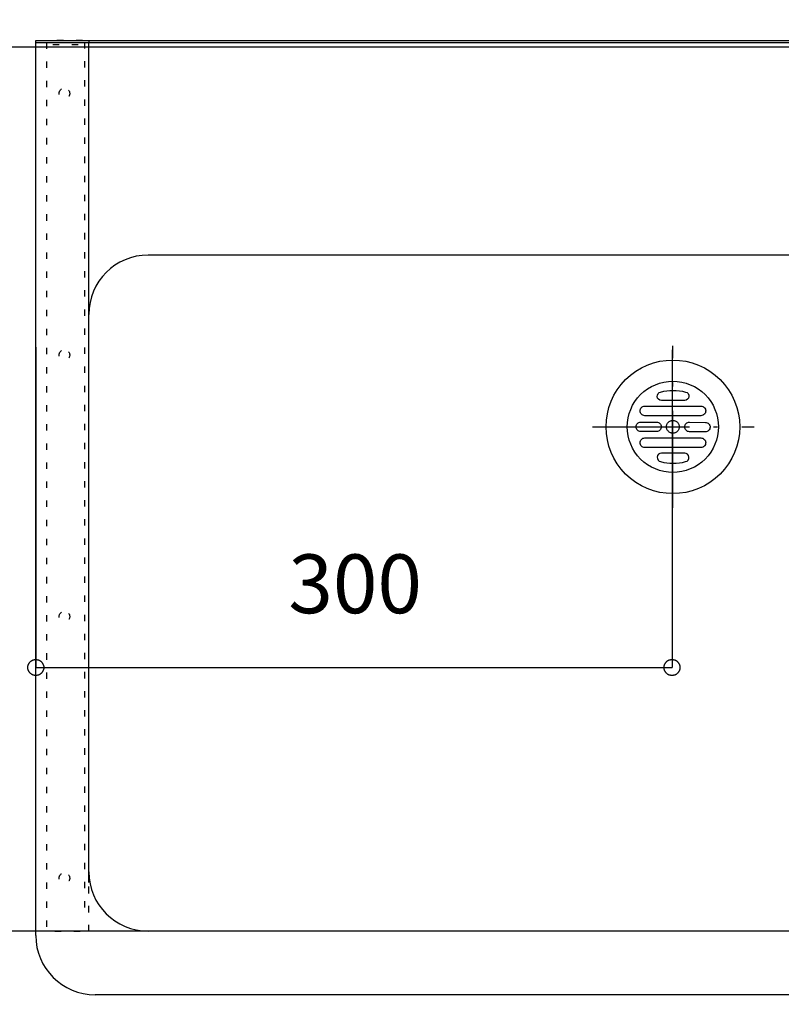
# Model space of a CAD drawing. Extents: x 25814 to 55118, y -3108 to 19000.
# Drawn here: x 47535 to 47895, y -539 to -75 of the extents above; entities that cross this region are included whole.
import ezdxf
from ezdxf.enums import TextEntityAlignment as Align

# ---------------------------------------------------------------- set-up
doc = ezdxf.new("R2010")
doc.units = 0
doc.header["$LTSCALE"] = 15
doc.linetypes.add('______-12', pattern=[0.6, 0.2, -0.4])
doc.linetypes.add('ISO-10______', pattern=[4.699, 3.048, -0.762, 0.127, -0.762])
for name, color, linetype in [('020', 1, 'CONTINUOUS'), ('__', 7, 'CONTINUOUS'), ('__-1', 7, 'CONTINUOUS'), ('__-3', 7, 'CONTINUOUS'), ('SAKUZU', 7, 'CONTINUOUS')]:
    doc.layers.add(name, color=color, linetype=linetype)
doc.styles.add('YUGOTHIC_MEDIUM', font='txt', dxfattribs={"bigfont": 'YuGothic Medium'})

# ---------------------------------------------------------------- blocks, each defined once
blk = doc.blocks.new('______-9_3D')
at = {"layer": '__-1', "color": 140, "flags": 128}
blk.add_lwpolyline([(26078.06, -9151.5), (50078.06, -9151.5), (50078.06, -16151.5), (26078.06, -16151.5)], close=True, dxfattribs=at)
blk = doc.blocks.new('______-11_3D')
at = {"layer": '__-1', "color": 6, "flags": 128}
blk.add_lwpolyline([(26078.06, 19148.5), (50078.06, 19148.5), (50078.06, 12148.5), (26078.06, 12148.5)], close=True, dxfattribs=at)
blk = doc.blocks.new('______-21_3D')
at = {"layer": '__-1', "color": 140, "flags": 128}
blk.add_lwpolyline([(50078.06, -9151.5), (74078.06, -9151.5), (74078.06, -16151.5), (50078.06, -16151.5)], close=True, dxfattribs=at)
blk = doc.blocks.new('____-2067')
at = {"layer": '020', "color": 7, "linetype": '______-12', "flags": 128}
for points in [[(66529.25, -20647.7), (66529.25, -20227.7), (66509.25, -20227.7), (66509.25, -20647.7)], [(66509.25, -20227.7), (66529.25, -20227.7), (66529.25, -20229.7), (66509.25, -20229.7)], [(66529.25, -20638.9), (66529.25, -20227.7), (66527.25, -20227.7), (66527.25, -20638.9)], [(66519.72, -20251.16), (66519.86, -20251.36), (66519.98, -20251.57), (66520.08, -20251.8), (66520.16, -20252.03), (66520.21, -20252.27), (66520.24, -20252.51), (66520.25, -20252.76), (66520.23, -20253), (66520.19, -20253.24), (66520.12, -20253.48), (66520.04, -20253.71), (66519.93, -20253.93), (66519.8, -20254.14), (66519.65, -20254.33), (66519.48, -20254.51), (66519.29, -20254.67), (66519.09, -20254.81), (66518.88, -20254.93), (66518.65, -20255.03), (66518.42, -20255.11), (66518.18, -20255.16), (66517.94, -20255.19), (66517.69, -20255.2), (66517.45, -20255.18), (66517.21, -20255.14), (66516.97, -20255.07), (66516.74, -20254.99), (66516.52, -20254.88), (66516.31, -20254.75), (66516.12, -20254.6), (66515.94, -20254.43), (66515.78, -20254.24), (66515.64, -20254.04), (66515.52, -20253.83), (66515.42, -20253.6), (66515.34, -20253.37), (66515.29, -20253.13), (66515.26, -20252.89), (66515.25, -20252.64), (66515.27, -20252.4), (66515.31, -20252.16), (66515.38, -20251.92), (66515.46, -20251.69), (66515.57, -20251.47), (66515.7, -20251.26), (66515.85, -20251.07), (66516.02, -20250.89), (66516.21, -20250.73), (66516.41, -20250.59), (66516.62, -20250.47), (66516.85, -20250.37), (66517.08, -20250.29), (66517.32, -20250.24), (66517.56, -20250.21), (66517.81, -20250.2), (66518.05, -20250.22), (66518.29, -20250.26), (66518.53, -20250.33), (66518.76, -20250.41), (66518.98, -20250.52), (66519.19, -20250.65), (66519.38, -20250.8), (66519.56, -20250.97)], [(66519.72, -20374.49), (66519.86, -20374.69), (66519.98, -20374.91), (66520.08, -20375.13), (66520.16, -20375.36), (66520.21, -20375.6), (66520.24, -20375.85), (66520.25, -20376.09), (66520.23, -20376.34), (66520.19, -20376.58), (66520.12, -20376.81), (66520.04, -20377.04), (66519.93, -20377.26), (66519.8, -20377.47), (66519.65, -20377.66), (66519.48, -20377.84), (66519.29, -20378), (66519.09, -20378.14), (66518.88, -20378.26), (66518.65, -20378.36), (66518.42, -20378.44), (66518.18, -20378.5), (66517.94, -20378.53), (66517.69, -20378.53), (66517.45, -20378.51), (66517.21, -20378.47), (66516.97, -20378.41), (66516.74, -20378.32), (66516.52, -20378.21), (66516.31, -20378.08), (66516.12, -20377.93), (66515.94, -20377.76), (66515.78, -20377.57), (66515.64, -20377.37), (66515.52, -20377.16), (66515.42, -20376.94), (66515.34, -20376.7), (66515.29, -20376.46), (66515.26, -20376.22), (66515.25, -20375.98), (66515.27, -20375.73), (66515.31, -20375.49), (66515.38, -20375.25), (66515.46, -20375.02), (66515.57, -20374.8), (66515.7, -20374.6), (66515.85, -20374.4), (66516.02, -20374.23), (66516.21, -20374.06), (66516.41, -20373.92), (66516.62, -20373.8), (66516.85, -20373.7), (66517.08, -20373.62), (66517.32, -20373.57), (66517.56, -20373.54), (66517.81, -20373.53), (66518.05, -20373.55), (66518.29, -20373.59), (66518.53, -20373.66), (66518.76, -20373.75), (66518.98, -20373.86), (66519.19, -20373.99), (66519.38, -20374.14), (66519.56, -20374.31)], [(66519.72, -20497.83), (66519.86, -20498.03), (66519.98, -20498.24), (66520.08, -20498.46), (66520.16, -20498.7), (66520.21, -20498.94), (66520.24, -20499.18), (66520.25, -20499.42), (66520.23, -20499.67), (66520.19, -20499.91), (66520.12, -20500.15), (66520.04, -20500.38), (66519.93, -20500.6), (66519.8, -20500.8), (66519.65, -20501), (66519.48, -20501.17), (66519.29, -20501.34), (66519.09, -20501.48), (66518.88, -20501.6), (66518.65, -20501.7), (66518.42, -20501.78), (66518.18, -20501.83), (66517.94, -20501.86), (66517.69, -20501.87), (66517.45, -20501.85), (66517.21, -20501.81), (66516.97, -20501.74), (66516.74, -20501.65), (66516.52, -20501.54), (66516.31, -20501.41), (66516.12, -20501.26), (66515.94, -20501.09), (66515.78, -20500.91), (66515.64, -20500.71), (66515.52, -20500.49), (66515.42, -20500.27), (66515.34, -20500.04), (66515.29, -20499.8), (66515.26, -20499.55), (66515.25, -20499.31), (66515.27, -20499.06), (66515.31, -20498.82), (66515.38, -20498.59), (66515.46, -20498.36), (66515.57, -20498.14), (66515.7, -20497.93), (66515.85, -20497.74), (66516.02, -20497.56), (66516.21, -20497.4), (66516.41, -20497.26), (66516.62, -20497.14), (66516.85, -20497.04), (66517.08, -20496.96), (66517.32, -20496.9), (66517.56, -20496.87), (66517.81, -20496.87), (66518.05, -20496.89), (66518.29, -20496.93), (66518.53, -20496.99), (66518.76, -20497.08), (66518.98, -20497.19), (66519.19, -20497.32), (66519.38, -20497.47), (66519.56, -20497.64)], [(66519.72, -20621.16), (66519.86, -20621.36), (66519.98, -20621.57), (66520.08, -20621.8), (66520.16, -20622.03), (66520.21, -20622.27), (66520.24, -20622.51), (66520.25, -20622.76), (66520.23, -20623), (66520.19, -20623.24), (66520.12, -20623.48), (66520.04, -20623.71), (66519.93, -20623.93), (66519.8, -20624.14), (66519.65, -20624.33), (66519.48, -20624.51), (66519.29, -20624.67), (66519.09, -20624.81), (66518.88, -20624.93), (66518.65, -20625.03), (66518.42, -20625.11), (66518.18, -20625.16), (66517.94, -20625.19), (66517.69, -20625.2), (66517.45, -20625.18), (66517.21, -20625.14), (66516.97, -20625.07), (66516.74, -20624.99), (66516.52, -20624.88), (66516.31, -20624.75), (66516.12, -20624.6), (66515.94, -20624.43), (66515.78, -20624.24), (66515.64, -20624.04), (66515.52, -20623.83), (66515.42, -20623.6), (66515.34, -20623.37), (66515.29, -20623.13), (66515.26, -20622.89), (66515.25, -20622.64), (66515.27, -20622.4), (66515.31, -20622.16), (66515.38, -20621.92), (66515.46, -20621.69), (66515.57, -20621.47), (66515.7, -20621.26), (66515.85, -20621.07), (66516.02, -20620.89), (66516.21, -20620.73), (66516.41, -20620.59), (66516.62, -20620.47), (66516.85, -20620.37), (66517.08, -20620.29), (66517.32, -20620.24), (66517.56, -20620.21), (66517.81, -20620.2), (66518.05, -20620.22), (66518.29, -20620.26), (66518.53, -20620.33), (66518.76, -20620.41), (66518.98, -20620.52), (66519.19, -20620.65), (66519.38, -20620.8), (66519.56, -20620.97)]]:
    blk.add_lwpolyline(points, close=True, dxfattribs=at)
blk = doc.blocks.new('____-2074')
at = {"layer": '__', "color": 7, "linetype": 'ISO-10______'}
for p, q in [((66804.66, -20448.03), (66804.66, -20371.77)), ((66766.71, -20409.9), (66842.97, -20409.9))]:
    blk.add_line(p, q, dxfattribs=at)
at = {"layer": '__', "color": 7, "linetype": 'CONTINUOUS', "flags": 128}
for points in [[(66804.66, -20378.4), (66807.74, -20378.55), (66810.8, -20379.01), (66813.8, -20379.76), (66816.71, -20380.8), (66819.51, -20382.12), (66822.16, -20383.71), (66824.64, -20385.55), (66826.93, -20387.63), (66829.01, -20389.92), (66830.85, -20392.4), (66832.44, -20395.05), (66833.76, -20397.85), (66834.8, -20400.76), (66835.55, -20403.75), (66836, -20406.81), (66836.16, -20409.9), (66836, -20412.99), (66835.55, -20416.05), (66834.8, -20419.04), (66833.76, -20421.95), (66832.44, -20424.75), (66830.85, -20427.4), (66829.01, -20429.88), (66826.93, -20432.17), (66824.64, -20434.25), (66822.16, -20436.09), (66819.51, -20437.68), (66816.71, -20439), (66813.8, -20440.04), (66810.8, -20440.79), (66807.74, -20441.25), (66804.66, -20441.4), (66801.57, -20441.25), (66798.51, -20440.79), (66795.51, -20440.04), (66792.6, -20439), (66789.81, -20437.68), (66787.16, -20436.09), (66784.67, -20434.25), (66782.38, -20432.17), (66780.31, -20429.88), (66778.47, -20427.4), (66776.88, -20424.75), (66775.55, -20421.95), (66774.51, -20419.04), (66773.76, -20416.05), (66773.31, -20412.99), (66773.16, -20409.9), (66773.31, -20406.81), (66773.76, -20403.75), (66774.51, -20400.76), (66775.55, -20397.85), (66776.88, -20395.05), (66778.47, -20392.4), (66780.31, -20389.92), (66782.38, -20387.63), (66784.67, -20385.55), (66787.16, -20383.71), (66789.81, -20382.12), (66792.6, -20380.8), (66795.51, -20379.76), (66798.51, -20379.01), (66801.57, -20378.55)], [(66804.66, -20388.4), (66806.76, -20388.5), (66808.85, -20388.81), (66810.9, -20389.33), (66812.88, -20390.04), (66814.79, -20390.94), (66816.6, -20392.02), (66818.3, -20393.28), (66819.86, -20394.7), (66821.28, -20396.26), (66822.53, -20397.96), (66823.62, -20399.76), (66824.52, -20401.67), (66825.23, -20403.66), (66825.74, -20405.71), (66826.05, -20407.79), (66826.16, -20409.9), (66826.05, -20412.01), (66825.74, -20414.09), (66825.23, -20416.14), (66824.52, -20418.13), (66823.62, -20420.04), (66822.53, -20421.84), (66821.28, -20423.54), (66819.86, -20425.1), (66818.3, -20426.52), (66816.6, -20427.78), (66814.79, -20428.86), (66812.88, -20429.76), (66810.9, -20430.47), (66808.85, -20430.99), (66806.76, -20431.3), (66804.66, -20431.4), (66802.55, -20431.3), (66800.46, -20430.99), (66798.42, -20430.47), (66796.43, -20429.76), (66794.52, -20428.86), (66792.71, -20427.78), (66791.02, -20426.52), (66789.45, -20425.1), (66788.04, -20423.54), (66786.78, -20421.84), (66785.7, -20420.04), (66784.79, -20418.13), (66784.08, -20416.14), (66783.57, -20414.09), (66783.26, -20412.01), (66783.16, -20409.9), (66783.26, -20407.79), (66783.57, -20405.71), (66784.08, -20403.66), (66784.79, -20401.67), (66785.7, -20399.76), (66786.78, -20397.96), (66788.04, -20396.26), (66789.45, -20394.7), (66791.02, -20393.28), (66792.71, -20392.02), (66794.52, -20390.94), (66796.43, -20390.04), (66798.42, -20389.33), (66800.46, -20388.81), (66802.55, -20388.5)], [(66804.66, -20406.9), (66804.95, -20406.91), (66805.24, -20406.96), (66805.53, -20407.03), (66805.8, -20407.13), (66806.07, -20407.25), (66806.32, -20407.41), (66806.56, -20407.58), (66806.78, -20407.78), (66806.98, -20408), (66807.15, -20408.23), (66807.3, -20408.49), (66807.43, -20408.75), (66807.53, -20409.03), (66807.6, -20409.31), (66807.64, -20409.61), (66807.66, -20409.9), (66807.64, -20410.19), (66807.6, -20410.49), (66807.53, -20410.77), (66807.43, -20411.05), (66807.3, -20411.31), (66807.15, -20411.57), (66806.98, -20411.8), (66806.78, -20412.02), (66806.56, -20412.22), (66806.32, -20412.39), (66806.07, -20412.55), (66805.8, -20412.67), (66805.53, -20412.77), (66805.24, -20412.84), (66804.95, -20412.89), (66804.66, -20412.9), (66804.36, -20412.89), (66804.07, -20412.84), (66803.79, -20412.77), (66803.51, -20412.67), (66803.24, -20412.55), (66802.99, -20412.39), (66802.75, -20412.22), (66802.54, -20412.02), (66802.34, -20411.8), (66802.16, -20411.57), (66802.01, -20411.31), (66801.88, -20411.05), (66801.79, -20410.77), (66801.71, -20410.49), (66801.67, -20410.19), (66801.66, -20409.9), (66801.67, -20409.61), (66801.71, -20409.31), (66801.79, -20409.03), (66801.88, -20408.75), (66802.01, -20408.49), (66802.16, -20408.23), (66802.34, -20408), (66802.54, -20407.78), (66802.75, -20407.58), (66802.99, -20407.41), (66803.24, -20407.25), (66803.51, -20407.13), (66803.79, -20407.03), (66804.07, -20406.96), (66804.36, -20406.91)]]:
    blk.add_lwpolyline(points, close=True, dxfattribs=at)
for points in [[(66798.88, -20393.49), (66798.88, -20393.49, -0.129719), (66810.65, -20393.49), (66810.65, -20393.49, -0.386107), (66812.25, -20395.64, -0.386107), (66810.26, -20397.45), (66799.26, -20397.45, -0.386107), (66797.27, -20395.64, -0.386107), (66798.88, -20393.49)], [(66791.41, -20404.65, -0.414214), (66789.16, -20402.4, -0.414214), (66791.41, -20400.15), (66817.91, -20400.15, -0.414214), (66820.16, -20402.4, -0.414214), (66817.91, -20404.65)], [(66789.51, -20412.15, -0.414214), (66787.26, -20409.9, -0.414214), (66789.51, -20407.65), (66796.98, -20407.65, -0.414214), (66799.23, -20409.9, -0.414214), (66796.98, -20412.15)], [(66812.47, -20412.22, -0.414214), (66810.24, -20409.95, -0.414214), (66812.51, -20407.72), (66819.98, -20407.79, -0.414214), (66822.21, -20410.06, -0.414214), (66819.94, -20412.29)], [(66791.41, -20419.65, -0.414214), (66789.16, -20417.4, -0.414214), (66791.41, -20415.15), (66817.91, -20415.15, -0.414214), (66820.16, -20417.4, -0.414214), (66817.91, -20419.65)], [(66798.88, -20426.31), (66798.88, -20426.31, 0.129719), (66810.65, -20426.31), (66810.65, -20426.31, 0.386107), (66812.25, -20424.16, 0.386107), (66810.26, -20422.35), (66799.26, -20422.35, 0.386107), (66797.27, -20424.16, 0.386107), (66798.88, -20426.31)]]:
    blk.add_lwpolyline(points, format="xyb", close=True, dxfattribs=at)
blk = doc.blocks.new('____-2075')
at = {"layer": '__-3', "color": 7}
blk.add_blockref('____-2074', (0, 0), dxfattribs=at)
blk = doc.blocks.new('______-22_3D')
at = {"layer": 'SAKUZU', "color": 7, "linetype": 'CONTINUOUS'}
for p, q in [((66504.25, -20227.7), (67254.25, -20227.7)), ((66504.25, -20649.7), (66504.25, -20227.7)), ((67254.25, -20228.9), (66504.25, -20228.9)), ((66529.25, -20624.7), (66529.25, -20228.9)), ((67051.25, -20328.9), (66557.25, -20328.9)), ((66529.25, -20624.7), (66529.25, -20356.9)), ((67201.25, -20647.7), (66557.25, -20647.7)), ((67229.23, -20677.7), (66532.25, -20677.7))]:
    blk.add_line(p, q, dxfattribs=at)
for centre, start, end in [((66557.25, -20356.9), 90, 180), ((66557.25, -20619.7), 180, 270), ((66557.25, -20619.7), 180, 270), ((66532.25, -20649.7), 180, 270), ((66532.25, -20649.7), 180, 270)]:
    blk.add_arc(centre, 28, start, end, dxfattribs=at)
at = {"layer": '__', "color": 7}
blk.add_blockref('____-2075', (0, 0), dxfattribs=at)
at = {"layer": '__-1', "color": 7}
blk.add_blockref('____-2067', (0, 0), dxfattribs=at)
blk = doc.blocks.new('____-2160')
at = {"layer": '__-1', "style": 'YUGOTHIC_MEDIUM'}
blk.add_text('300', height=1.8489, dxfattribs=at).set_placement((958.564, -136.296), align=Align.TOP_LEFT)
blk = doc.blocks.new('____-2161')
at = {"layer": '__-1'}
for p, q in [((950.624, -129.785), (950.624, -139.851)), ((970.624, -129.865), (970.624, -139.851)), ((950.624, -139.851), (970.624, -139.851))]:
    blk.add_line(p, q, dxfattribs=at)
at = {"layer": '__-1', "flags": 128}
for points in [[(950.874, -139.851), (950.874, -139.863), (950.873, -139.875), (950.872, -139.888), (950.87, -139.9), (950.867, -139.912), (950.864, -139.923), (950.86, -139.935), (950.855, -139.947), (950.85, -139.958), (950.845, -139.969), (950.839, -139.98), (950.832, -139.99), (950.825, -140), (950.818, -140.01), (950.81, -140.019), (950.801, -140.028), (950.792, -140.036), (950.783, -140.044), (950.773, -140.052), (950.763, -140.059), (950.753, -140.066), (950.742, -140.072), (950.731, -140.077), (950.72, -140.082), (950.708, -140.087), (950.697, -140.09), (950.685, -140.094), (950.673, -140.096), (950.661, -140.098), (950.649, -140.1), (950.636, -140.101), (950.624, -140.101), (950.612, -140.101), (950.6, -140.1), (950.587, -140.098), (950.575, -140.096), (950.563, -140.094), (950.551, -140.09), (950.54, -140.087), (950.528, -140.082), (950.517, -140.077), (950.506, -140.072), (950.495, -140.066), (950.485, -140.059), (950.475, -140.052), (950.465, -140.044), (950.456, -140.036), (950.447, -140.028), (950.439, -140.019), (950.431, -140.01), (950.423, -140), (950.416, -139.99), (950.409, -139.98), (950.403, -139.969), (950.398, -139.958), (950.393, -139.947), (950.388, -139.935), (950.385, -139.923), (950.381, -139.912), (950.379, -139.9), (950.376, -139.888), (950.375, -139.875), (950.374, -139.863), (950.374, -139.851), (950.374, -139.839), (950.375, -139.826), (950.376, -139.814), (950.379, -139.802), (950.381, -139.79), (950.385, -139.778), (950.388, -139.766), (950.393, -139.755), (950.398, -139.744), (950.403, -139.733), (950.409, -139.722), (950.416, -139.712), (950.423, -139.702), (950.431, -139.692), (950.439, -139.683), (950.447, -139.674), (950.456, -139.665), (950.465, -139.657), (950.475, -139.65), (950.485, -139.643), (950.495, -139.636), (950.506, -139.63), (950.517, -139.624), (950.528, -139.619), (950.54, -139.615), (950.551, -139.611), (950.563, -139.608), (950.575, -139.605), (950.587, -139.603), (950.6, -139.602), (950.612, -139.601), (950.624, -139.6), (950.636, -139.601), (950.649, -139.602), (950.661, -139.603), (950.673, -139.605), (950.685, -139.608), (950.697, -139.611), (950.708, -139.615), (950.72, -139.619), (950.731, -139.624), (950.742, -139.63), (950.753, -139.636), (950.763, -139.643), (950.773, -139.65), (950.783, -139.657), (950.792, -139.665), (950.801, -139.674), (950.81, -139.683), (950.818, -139.692), (950.825, -139.702), (950.832, -139.712), (950.839, -139.722), (950.845, -139.733), (950.85, -139.744), (950.855, -139.755), (950.86, -139.766), (950.864, -139.778), (950.867, -139.79), (950.87, -139.802), (950.872, -139.814), (950.873, -139.826), (950.874, -139.839), (950.874, -139.851)], [(970.373, -139.851), (970.374, -139.839), (970.375, -139.826), (970.376, -139.814), (970.378, -139.802), (970.381, -139.79), (970.384, -139.778), (970.388, -139.766), (970.392, -139.755), (970.397, -139.744), (970.403, -139.733), (970.409, -139.722), (970.416, -139.712), (970.423, -139.702), (970.43, -139.692), (970.438, -139.683), (970.447, -139.674), (970.456, -139.665), (970.465, -139.657), (970.475, -139.65), (970.485, -139.643), (970.495, -139.636), (970.506, -139.63), (970.517, -139.624), (970.528, -139.619), (970.539, -139.615), (970.551, -139.611), (970.563, -139.608), (970.575, -139.605), (970.587, -139.603), (970.599, -139.602), (970.611, -139.601), (970.624, -139.6), (970.636, -139.601), (970.648, -139.602), (970.66, -139.603), (970.673, -139.605), (970.685, -139.608), (970.696, -139.611), (970.708, -139.615), (970.72, -139.619), (970.731, -139.624), (970.742, -139.63), (970.752, -139.636), (970.763, -139.643), (970.773, -139.65), (970.783, -139.657), (970.792, -139.665), (970.801, -139.674), (970.809, -139.683), (970.817, -139.692), (970.825, -139.702), (970.832, -139.712), (970.838, -139.722), (970.845, -139.733), (970.85, -139.744), (970.855, -139.755), (970.859, -139.766), (970.863, -139.778), (970.867, -139.79), (970.869, -139.802), (970.871, -139.814), (970.873, -139.826), (970.874, -139.839), (970.874, -139.851), (970.874, -139.863), (970.873, -139.875), (970.871, -139.888), (970.869, -139.9), (970.867, -139.912), (970.863, -139.923), (970.859, -139.935), (970.855, -139.947), (970.85, -139.958), (970.845, -139.969), (970.838, -139.98), (970.832, -139.99), (970.825, -140), (970.817, -140.01), (970.809, -140.019), (970.801, -140.028), (970.792, -140.036), (970.783, -140.044), (970.773, -140.052), (970.763, -140.059), (970.752, -140.066), (970.742, -140.072), (970.731, -140.077), (970.72, -140.082), (970.708, -140.087), (970.696, -140.09), (970.685, -140.094), (970.673, -140.096), (970.66, -140.098), (970.648, -140.1), (970.636, -140.101), (970.624, -140.101), (970.611, -140.101), (970.599, -140.1), (970.587, -140.098), (970.575, -140.096), (970.563, -140.094), (970.551, -140.09), (970.539, -140.087), (970.528, -140.082), (970.517, -140.077), (970.506, -140.072), (970.495, -140.066), (970.485, -140.059), (970.475, -140.052), (970.465, -140.044), (970.456, -140.036), (970.447, -140.028), (970.438, -140.019), (970.43, -140.01), (970.423, -140), (970.416, -139.99), (970.409, -139.98), (970.403, -139.969), (970.397, -139.958), (970.392, -139.947), (970.388, -139.935), (970.384, -139.923), (970.381, -139.912), (970.378, -139.9), (970.376, -139.888), (970.375, -139.875), (970.374, -139.863), (970.373, -139.851)]]:
    blk.add_lwpolyline(points, close=True, dxfattribs=at)
at = {"layer": '__-1', "color": 7}
blk.add_blockref('____-2160', (0, 0), dxfattribs=at)
blk = doc.blocks.new('____-2204')
at = {"layer": '__-1', "style": 'YUGOTHIC_MEDIUM'}
blk.add_text('318.8', height=1.8489, rotation=90, dxfattribs=at).set_placement((942.582, -140.577), align=Align.TOP_LEFT)
blk = doc.blocks.new('____-2205')
at = {"layer": '__-1'}
for p, q in [((946.678, -126.885), (946.138, -126.885)), ((946.138, -126.885), (946.138, -148.138)), ((954.658, -148.138), (946.138, -148.138))]:
    blk.add_line(p, q, dxfattribs=at)
at = {"layer": '__-1', "flags": 128}
for points in [[(946.138, -127.135), (946.125, -127.135), (946.113, -127.134), (946.101, -127.133), (946.089, -127.131), (946.077, -127.128), (946.065, -127.125), (946.053, -127.121), (946.042, -127.116), (946.031, -127.111), (946.02, -127.106), (946.009, -127.1), (945.999, -127.093), (945.989, -127.086), (945.979, -127.079), (945.97, -127.071), (945.961, -127.062), (945.952, -127.053), (945.944, -127.044), (945.937, -127.034), (945.93, -127.024), (945.923, -127.014), (945.917, -127.003), (945.911, -126.992), (945.906, -126.981), (945.902, -126.969), (945.898, -126.958), (945.895, -126.946), (945.892, -126.934), (945.89, -126.922), (945.889, -126.91), (945.888, -126.897), (945.887, -126.885), (945.888, -126.873), (945.889, -126.861), (945.89, -126.848), (945.892, -126.836), (945.895, -126.824), (945.898, -126.812), (945.902, -126.801), (945.906, -126.789), (945.911, -126.778), (945.917, -126.767), (945.923, -126.756), (945.93, -126.746), (945.937, -126.736), (945.944, -126.726), (945.952, -126.717), (945.961, -126.708), (945.97, -126.7), (945.979, -126.692), (945.989, -126.684), (945.999, -126.677), (946.009, -126.67), (946.02, -126.664), (946.031, -126.659), (946.042, -126.654), (946.053, -126.649), (946.065, -126.646), (946.077, -126.642), (946.089, -126.64), (946.101, -126.637), (946.113, -126.636), (946.125, -126.635), (946.138, -126.635), (946.15, -126.635), (946.162, -126.636), (946.174, -126.637), (946.187, -126.64), (946.199, -126.642), (946.21, -126.646), (946.222, -126.649), (946.234, -126.654), (946.245, -126.659), (946.256, -126.664), (946.266, -126.67), (946.277, -126.677), (946.287, -126.684), (946.297, -126.692), (946.306, -126.7), (946.315, -126.708), (946.323, -126.717), (946.331, -126.726), (946.339, -126.736), (946.346, -126.746), (946.352, -126.756), (946.359, -126.767), (946.364, -126.778), (946.369, -126.789), (946.373, -126.801), (946.377, -126.812), (946.381, -126.824), (946.383, -126.836), (946.385, -126.848), (946.387, -126.861), (946.388, -126.873), (946.388, -126.885), (946.388, -126.897), (946.387, -126.91), (946.385, -126.922), (946.383, -126.934), (946.381, -126.946), (946.377, -126.958), (946.373, -126.969), (946.369, -126.981), (946.364, -126.992), (946.359, -127.003), (946.352, -127.014), (946.346, -127.024), (946.339, -127.034), (946.331, -127.044), (946.323, -127.053), (946.315, -127.062), (946.306, -127.071), (946.297, -127.079), (946.287, -127.086), (946.277, -127.093), (946.266, -127.1), (946.256, -127.106), (946.245, -127.111), (946.234, -127.116), (946.222, -127.121), (946.21, -127.125), (946.199, -127.128), (946.187, -127.131), (946.174, -127.133), (946.162, -127.134), (946.15, -127.135), (946.138, -127.135)], [(946.138, -147.888), (946.15, -147.888), (946.162, -147.889), (946.174, -147.891), (946.187, -147.893), (946.199, -147.896), (946.21, -147.899), (946.222, -147.903), (946.234, -147.907), (946.245, -147.912), (946.256, -147.918), (946.266, -147.924), (946.277, -147.93), (946.287, -147.937), (946.297, -147.945), (946.306, -147.953), (946.315, -147.961), (946.323, -147.97), (946.331, -147.98), (946.339, -147.989), (946.346, -147.999), (946.352, -148.01), (946.359, -148.02), (946.364, -148.031), (946.369, -148.043), (946.373, -148.054), (946.377, -148.066), (946.381, -148.078), (946.383, -148.09), (946.385, -148.102), (946.387, -148.114), (946.388, -148.126), (946.388, -148.138), (946.388, -148.151), (946.387, -148.163), (946.385, -148.175), (946.383, -148.187), (946.381, -148.199), (946.377, -148.211), (946.373, -148.223), (946.369, -148.234), (946.364, -148.245), (946.359, -148.256), (946.352, -148.267), (946.346, -148.278), (946.339, -148.288), (946.331, -148.297), (946.323, -148.307), (946.315, -148.315), (946.306, -148.324), (946.297, -148.332), (946.287, -148.34), (946.277, -148.347), (946.266, -148.353), (946.256, -148.359), (946.245, -148.365), (946.234, -148.37), (946.222, -148.374), (946.21, -148.378), (946.199, -148.381), (946.187, -148.384), (946.174, -148.386), (946.162, -148.388), (946.15, -148.389), (946.138, -148.389), (946.125, -148.389), (946.113, -148.388), (946.101, -148.386), (946.089, -148.384), (946.077, -148.381), (946.065, -148.378), (946.053, -148.374), (946.042, -148.37), (946.031, -148.365), (946.02, -148.359), (946.009, -148.353), (945.999, -148.347), (945.989, -148.34), (945.979, -148.332), (945.97, -148.324), (945.961, -148.315), (945.952, -148.307), (945.944, -148.297), (945.937, -148.288), (945.93, -148.278), (945.923, -148.267), (945.917, -148.256), (945.911, -148.245), (945.906, -148.234), (945.902, -148.223), (945.898, -148.211), (945.895, -148.199), (945.892, -148.187), (945.89, -148.175), (945.889, -148.163), (945.888, -148.151), (945.887, -148.138), (945.888, -148.126), (945.889, -148.114), (945.89, -148.102), (945.892, -148.09), (945.895, -148.078), (945.898, -148.066), (945.902, -148.054), (945.906, -148.043), (945.911, -148.031), (945.917, -148.02), (945.923, -148.01), (945.93, -147.999), (945.937, -147.989), (945.944, -147.98), (945.952, -147.97), (945.961, -147.961), (945.97, -147.953), (945.979, -147.945), (945.989, -147.937), (945.999, -147.93), (946.009, -147.924), (946.02, -147.918), (946.031, -147.912), (946.042, -147.907), (946.053, -147.903), (946.065, -147.899), (946.077, -147.896), (946.089, -147.893), (946.101, -147.891), (946.113, -147.889), (946.125, -147.888), (946.138, -147.888)]]:
    blk.add_lwpolyline(points, close=True, dxfattribs=at)
at = {"layer": '__-1', "color": 7}
blk.add_blockref('____-2204', (0, 0), dxfattribs=at)
blk = doc.blocks.new('____-2206')
at = {"layer": '__-1', "style": 'YUGOTHIC_MEDIUM'}
blk.add_text('30', height=1.8489, rotation=90, dxfattribs=at).set_placement((942.582, -150.512), align=Align.TOP_LEFT)
blk = doc.blocks.new('____-2207')
at = {"layer": '__-1'}
for p, q in [((954.658, -148.138), (946.138, -148.138)), ((946.138, -148.138), (946.138, -150.138)), ((949.768, -150.138), (946.138, -150.138))]:
    blk.add_line(p, q, dxfattribs=at)
at = {"layer": '__-1', "flags": 128}
for points in [[(946.138, -148.389), (946.125, -148.389), (946.113, -148.388), (946.101, -148.386), (946.089, -148.384), (946.077, -148.381), (946.065, -148.378), (946.053, -148.374), (946.042, -148.37), (946.031, -148.365), (946.02, -148.359), (946.009, -148.353), (945.999, -148.347), (945.989, -148.34), (945.979, -148.332), (945.97, -148.324), (945.961, -148.315), (945.952, -148.307), (945.944, -148.297), (945.937, -148.288), (945.93, -148.278), (945.923, -148.267), (945.917, -148.256), (945.911, -148.245), (945.906, -148.234), (945.902, -148.223), (945.898, -148.211), (945.895, -148.199), (945.892, -148.187), (945.89, -148.175), (945.889, -148.163), (945.888, -148.151), (945.887, -148.138), (945.888, -148.126), (945.889, -148.114), (945.89, -148.102), (945.892, -148.09), (945.895, -148.078), (945.898, -148.066), (945.902, -148.054), (945.906, -148.043), (945.911, -148.031), (945.917, -148.02), (945.923, -148.01), (945.93, -147.999), (945.937, -147.989), (945.944, -147.98), (945.952, -147.97), (945.961, -147.961), (945.97, -147.953), (945.979, -147.945), (945.989, -147.937), (945.999, -147.93), (946.009, -147.924), (946.02, -147.918), (946.031, -147.912), (946.042, -147.907), (946.053, -147.903), (946.065, -147.899), (946.077, -147.896), (946.089, -147.893), (946.101, -147.891), (946.113, -147.889), (946.125, -147.888), (946.138, -147.888), (946.15, -147.888), (946.162, -147.889), (946.174, -147.891), (946.187, -147.893), (946.199, -147.896), (946.21, -147.899), (946.222, -147.903), (946.234, -147.907), (946.245, -147.912), (946.256, -147.918), (946.266, -147.924), (946.277, -147.93), (946.287, -147.937), (946.297, -147.945), (946.306, -147.953), (946.315, -147.961), (946.323, -147.97), (946.331, -147.98), (946.339, -147.989), (946.346, -147.999), (946.352, -148.01), (946.359, -148.02), (946.364, -148.031), (946.369, -148.043), (946.373, -148.054), (946.377, -148.066), (946.381, -148.078), (946.383, -148.09), (946.385, -148.102), (946.387, -148.114), (946.388, -148.126), (946.388, -148.138), (946.388, -148.151), (946.387, -148.163), (946.385, -148.175), (946.383, -148.187), (946.381, -148.199), (946.377, -148.211), (946.373, -148.223), (946.369, -148.234), (946.364, -148.245), (946.359, -148.256), (946.352, -148.267), (946.346, -148.278), (946.339, -148.288), (946.331, -148.297), (946.323, -148.307), (946.315, -148.315), (946.306, -148.324), (946.297, -148.332), (946.287, -148.34), (946.277, -148.347), (946.266, -148.353), (946.256, -148.359), (946.245, -148.365), (946.234, -148.37), (946.222, -148.374), (946.21, -148.378), (946.199, -148.381), (946.187, -148.384), (946.174, -148.386), (946.162, -148.388), (946.15, -148.389), (946.138, -148.389)], [(946.138, -149.888), (946.15, -149.888), (946.162, -149.889), (946.174, -149.891), (946.187, -149.893), (946.199, -149.896), (946.21, -149.899), (946.222, -149.903), (946.234, -149.907), (946.245, -149.912), (946.256, -149.918), (946.266, -149.924), (946.277, -149.93), (946.287, -149.937), (946.297, -149.945), (946.306, -149.953), (946.315, -149.961), (946.323, -149.97), (946.331, -149.98), (946.339, -149.989), (946.346, -149.999), (946.352, -150.01), (946.359, -150.02), (946.364, -150.031), (946.369, -150.043), (946.373, -150.054), (946.377, -150.066), (946.381, -150.078), (946.383, -150.09), (946.385, -150.102), (946.387, -150.114), (946.388, -150.126), (946.388, -150.138), (946.388, -150.151), (946.387, -150.163), (946.385, -150.175), (946.383, -150.187), (946.381, -150.199), (946.377, -150.211), (946.373, -150.223), (946.369, -150.234), (946.364, -150.245), (946.359, -150.256), (946.352, -150.267), (946.346, -150.278), (946.339, -150.288), (946.331, -150.297), (946.323, -150.307), (946.315, -150.315), (946.306, -150.324), (946.297, -150.332), (946.287, -150.34), (946.277, -150.347), (946.266, -150.353), (946.256, -150.359), (946.245, -150.365), (946.234, -150.37), (946.222, -150.374), (946.21, -150.378), (946.199, -150.381), (946.187, -150.384), (946.174, -150.386), (946.162, -150.388), (946.15, -150.389), (946.138, -150.389), (946.125, -150.389), (946.113, -150.388), (946.101, -150.386), (946.089, -150.384), (946.077, -150.381), (946.065, -150.378), (946.053, -150.374), (946.042, -150.37), (946.031, -150.365), (946.02, -150.359), (946.009, -150.353), (945.999, -150.347), (945.989, -150.34), (945.979, -150.332), (945.97, -150.324), (945.961, -150.315), (945.952, -150.307), (945.944, -150.297), (945.937, -150.288), (945.93, -150.278), (945.923, -150.267), (945.917, -150.256), (945.911, -150.245), (945.906, -150.234), (945.902, -150.223), (945.898, -150.211), (945.895, -150.199), (945.892, -150.187), (945.89, -150.175), (945.889, -150.163), (945.888, -150.151), (945.887, -150.138), (945.888, -150.126), (945.889, -150.114), (945.89, -150.102), (945.892, -150.09), (945.895, -150.078), (945.898, -150.066), (945.902, -150.054), (945.906, -150.043), (945.911, -150.031), (945.917, -150.02), (945.923, -150.01), (945.93, -149.999), (945.937, -149.989), (945.944, -149.98), (945.952, -149.97), (945.961, -149.961), (945.97, -149.953), (945.979, -149.945), (945.989, -149.937), (945.999, -149.93), (946.009, -149.924), (946.02, -149.918), (946.031, -149.912), (946.042, -149.907), (946.053, -149.903), (946.065, -149.899), (946.077, -149.896), (946.089, -149.893), (946.101, -149.891), (946.113, -149.889), (946.125, -149.888), (946.138, -149.888)]]:
    blk.add_lwpolyline(points, close=True, dxfattribs=at)
at = {"layer": '__-1', "color": 7}
blk.add_blockref('____-2206', (0, 0), dxfattribs=at)
blk = doc.blocks.new('____-2208')
at = {"layer": '__-1'}
for name in ['____-2205', '____-2207']:
    blk.add_blockref(name, (0, 0), dxfattribs=at)
blk = doc.blocks.new('____-2215')
at = {"layer": '__-1'}
for name in ['____-2208', '____-2161']:
    blk.add_blockref(name, (0, 0), dxfattribs=at)
blk = doc.blocks.new('______-23_3D')
at = {"layer": '__-1', "color": 6, "flags": 128}
blk.add_lwpolyline([(26078.06, 19148.5), (50078.06, 19148.5), (50078.06, 12148.5), (26078.06, 12148.5)], close=True, dxfattribs=at)

msp = doc.modelspace()

# ---------------------------------------------------------------- block references
at = {"layer": '__', "color": 7}
for name, p in [('______-11_3D', (-263.88, -12236.1)), ('______-9_3D', (711.23, 16063.9)), ('______-23_3D', (4064.37, -12236.1)), ('______-21_3D', (-18960.51, 16063.9)), ('______-22_3D', (-18961.18, 20143.2))]:
    msp.add_blockref(name, p, dxfattribs=at)
at = {"layer": '__', "color": 7, "xscale": 15, "yscale": 15, "zscale": 15}
msp.add_blockref('____-2215', (33283.71, 1717.58), dxfattribs=at)

doc.saveas('drawing.dxf')
